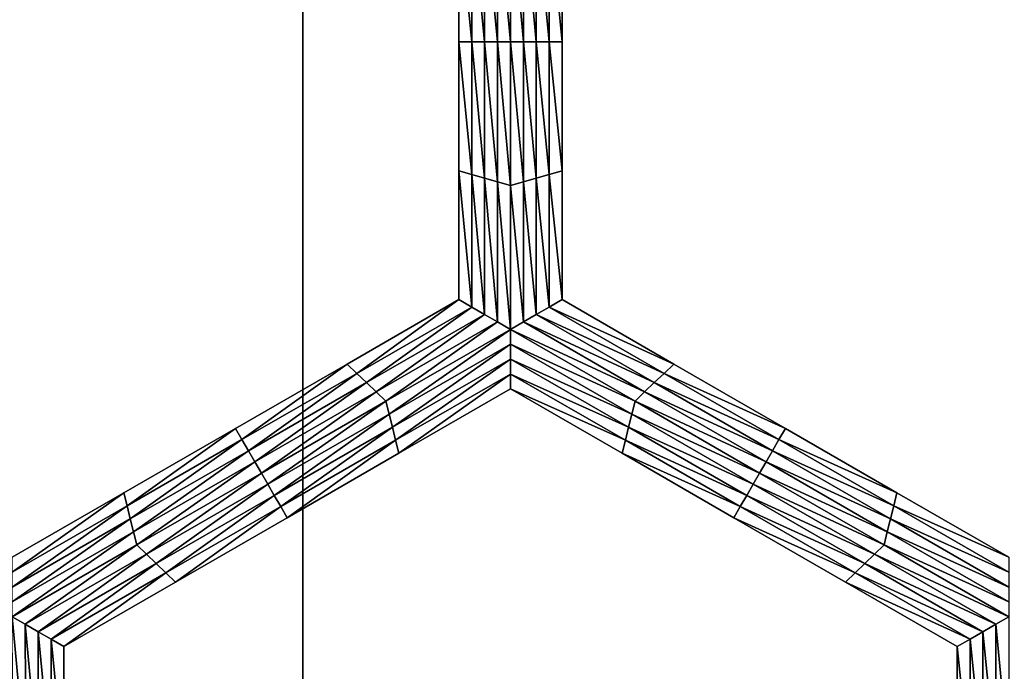
# Model space of a CAD drawing. Extents: x -0.03 to 0.034, y -0.214 to 0.03.
# Drawn here: x -0.001 to 0.001, y -0.198 to -0.197 of the extents above; entities that cross this region are included whole.
import ezdxf

# ---------------------------------------------------------------- set-up
doc = ezdxf.new("R2010")
doc.units = 0
doc.header["$MEASUREMENT"] = 0
doc.layers.get('0').update_dxf_attribs({"linetype": 'CONTINUOUS'})

msp = doc.modelspace()

# ---------------------------------------------------------------- linework, layer by layer
for points in [[(-0.0043915, -0.1880346, -0.0220787), (0.0000002, -0.212301, -0.0225162), (-0.0043925, -0.212301, -0.0220835)], [(0.0000002, -0.1880346, 0.0225112), (-0.0043915, -0.1880346, 0.0220787), (-0.0043924, -0.212301, 0.0220835)], [(0.0000002, -0.1880346, 0.0225112), (-0.0043924, -0.212301, 0.0220835), (0.0000002, -0.212301, 0.0225162)], [(-0.0043915, -0.1880346, -0.0220787), (0.0000002, -0.1880346, -0.0225112), (0.0000002, -0.212301, -0.0225162)], [(0.0043919, -0.1880346, 0.0220787), (0.0000002, -0.1880346, 0.0225112), (0.0000002, -0.212301, 0.0225162)], [(0.0043919, -0.1880346, 0.0220787), (0.0000002, -0.212301, 0.0225162), (0.0043929, -0.212301, 0.0220835)], [(0.0000002, -0.1880346, -0.0225112), (0.0043919, -0.1880346, -0.0220787), (0.0043929, -0.212301, -0.0220835)], [(0.0000002, -0.1880346, -0.0225112), (0.0043929, -0.212301, -0.0220835), (0.0000002, -0.212301, -0.0225162)], [(0.0003492, -0.1967036, -0.0258652), (0.000326, -0.1964593, -0.0258652), (0.0003492, -0.1964526, -0.0258652)], [(0.0003723, -0.1967036, -0.0258652), (0.0003492, -0.1964526, -0.0258652), (0.0003723, -0.1964459, -0.0258652)], [(0.0003723, -0.1967036, -0.0258652), (0.0003492, -0.1967036, -0.0258652), (0.0003492, -0.1964526, -0.0258652)], [(0.0003723, -0.1964459, -0.0258652), (0.0003954, -0.1964526, -0.0258652), (0.0003954, -0.1967036, -0.0258652)], [(0.0003723, -0.1964459, -0.0258652), (0.0003954, -0.1967036, -0.0258652), (0.0003723, -0.1967036, -0.0258652)], [(0.0003954, -0.1964526, -0.0258652), (0.0004185, -0.1964593, -0.0258652), (0.0004185, -0.1967036, -0.0258652)], [(0.0003954, -0.1964526, -0.0258652), (0.0004185, -0.1967036, -0.0258652), (0.0003954, -0.1967036, -0.0258652)], [(0.0003029, -0.1967036, -0.0258652), (0.0002798, -0.1964726, -0.0258652), (0.0003029, -0.1964659, -0.0258652)], [(0.0002798, -0.1967036, -0.0253695), (0.0002798, -0.1964726, -0.0253695), (0.0002798, -0.1964726, -0.0255348)], [(0.0002798, -0.1967036, -0.0253695), (0.0002798, -0.1964726, -0.0255348), (0.0002798, -0.1967036, -0.0255348)], [(0.0002798, -0.1967036, -0.0255348), (0.0002798, -0.1964726, -0.0255348), (0.0002798, -0.1964726, -0.0257)], [(0.0002798, -0.1967036, -0.0255348), (0.0002798, -0.1964726, -0.0257), (0.0002798, -0.1967036, -0.0257)], [(0.0002798, -0.1967036, -0.0252043), (0.0002798, -0.1964726, -0.0252043), (0.0002798, -0.1964726, -0.0253695)], [(0.0002798, -0.1967036, -0.0252043), (0.0002798, -0.1964726, -0.0253695), (0.0002798, -0.1967036, -0.0253695)], [(0.0002798, -0.1967036, -0.0257), (0.0002798, -0.1964726, -0.0257), (0.0002798, -0.1964726, -0.0258652)], [(0.0002798, -0.1967036, -0.0257), (0.0002798, -0.1964726, -0.0258652), (0.0002798, -0.1967036, -0.0258652)], [(0.0003029, -0.1967036, -0.0258652), (0.0002798, -0.1967036, -0.0258652), (0.0002798, -0.1964726, -0.0258652)], [(0.000326, -0.1967036, -0.0258652), (0.0003029, -0.1964659, -0.0258652), (0.000326, -0.1964593, -0.0258652)], [(0.000326, -0.1967036, -0.0258652), (0.0003029, -0.1967036, -0.0258652), (0.0003029, -0.1964659, -0.0258652)], [(0.0003492, -0.1967036, -0.0258652), (0.000326, -0.1967036, -0.0258652), (0.000326, -0.1964593, -0.0258652)], [(0.0004185, -0.1964593, -0.0258652), (0.0004416, -0.1964659, -0.0258652), (0.0004416, -0.1967036, -0.0258652)], [(0.0004185, -0.1964593, -0.0258652), (0.0004416, -0.1967036, -0.0258652), (0.0004185, -0.1967036, -0.0258652)], [(0.0004416, -0.1964659, -0.0258652), (0.0004647, -0.1964726, -0.0258652), (0.0004647, -0.1967036, -0.0258652)], [(0.0004416, -0.1964659, -0.0258652), (0.0004647, -0.1967036, -0.0258652), (0.0004416, -0.1967036, -0.0258652)], [(0.0004647, -0.1964726, -0.0253695), (0.0004647, -0.1967036, -0.0253695), (0.0004647, -0.1967036, -0.0255348)], [(0.0004647, -0.1964726, -0.0253695), (0.0004647, -0.1967036, -0.0255348), (0.0004647, -0.1964726, -0.0255348)], [(0.0004647, -0.1964726, -0.0255348), (0.0004647, -0.1967036, -0.0255348), (0.0004647, -0.1967036, -0.0257)], [(0.0004647, -0.1964726, -0.0255348), (0.0004647, -0.1967036, -0.0257), (0.0004647, -0.1964726, -0.0257)], [(0.0004647, -0.1964726, -0.0252043), (0.0004647, -0.1967036, -0.0252043), (0.0004647, -0.1967036, -0.0253695)], [(0.0004647, -0.1964726, -0.0252043), (0.0004647, -0.1967036, -0.0253695), (0.0004647, -0.1964726, -0.0253695)], [(0.0004647, -0.1964726, -0.0257), (0.0004647, -0.1967036, -0.0257), (0.0004647, -0.1967036, -0.0258652)], [(0.0004647, -0.1964726, -0.0257), (0.0004647, -0.1967036, -0.0258652), (0.0004647, -0.1964726, -0.0258652)], [(0.0002798, -0.1969346, -0.0253695), (0.0002798, -0.1967036, -0.0253695), (0.0002798, -0.1967036, -0.0255348)], [(0.0002798, -0.1969346, -0.0253695), (0.0002798, -0.1967036, -0.0255348), (0.0002798, -0.1969346, -0.0255348)], [(0.0002798, -0.1969346, -0.0255348), (0.0002798, -0.1967036, -0.0255348), (0.0002798, -0.1967036, -0.0257)], [(0.0002798, -0.1969346, -0.0255348), (0.0002798, -0.1967036, -0.0257), (0.0002798, -0.1969346, -0.0257)], [(0.0002798, -0.1969346, -0.0252043), (0.0002798, -0.1967036, -0.0252043), (0.0002798, -0.1967036, -0.0253695)], [(0.0002798, -0.1969346, -0.0252043), (0.0002798, -0.1967036, -0.0253695), (0.0002798, -0.1969346, -0.0253695)], [(0.0002798, -0.1969346, -0.0257), (0.0002798, -0.1967036, -0.0257), (0.0002798, -0.1967036, -0.0258652)], [(0.0002798, -0.1969346, -0.0257), (0.0002798, -0.1967036, -0.0258652), (0.0002798, -0.1969346, -0.0258652)], [(0.0003029, -0.1969412, -0.0258652), (0.0002798, -0.1969346, -0.0258652), (0.0002798, -0.1967036, -0.0258652)], [(0.0003029, -0.1969412, -0.0258652), (0.0002798, -0.1967036, -0.0258652), (0.0003029, -0.1967036, -0.0258652)], [(0.000326, -0.1969479, -0.0258652), (0.0003029, -0.1969412, -0.0258652), (0.0003029, -0.1967036, -0.0258652)], [(0.000326, -0.1969479, -0.0258652), (0.0003029, -0.1967036, -0.0258652), (0.000326, -0.1967036, -0.0258652)], [(0.0003492, -0.1969545, -0.0258652), (0.000326, -0.1969479, -0.0258652), (0.000326, -0.1967036, -0.0258652)], [(0.0003492, -0.1969545, -0.0258652), (0.000326, -0.1967036, -0.0258652), (0.0003492, -0.1967036, -0.0258652)], [(0.0003723, -0.1969612, -0.0258652), (0.0003492, -0.1969545, -0.0258652), (0.0003492, -0.1967036, -0.0258652)], [(0.0003723, -0.1969612, -0.0258652), (0.0003492, -0.1967036, -0.0258652), (0.0003723, -0.1967036, -0.0258652)], [(0.0003723, -0.1967036, -0.0258652), (0.0003954, -0.1967036, -0.0258652), (0.0003954, -0.1969545, -0.0258652)], [(0.0003723, -0.1967036, -0.0258652), (0.0003954, -0.1969545, -0.0258652), (0.0003723, -0.1969612, -0.0258652)], [(0.0003954, -0.1967036, -0.0258652), (0.0004185, -0.1967036, -0.0258652), (0.0004185, -0.1969479, -0.0258652)], [(0.0003954, -0.1967036, -0.0258652), (0.0004185, -0.1969479, -0.0258652), (0.0003954, -0.1969545, -0.0258652)], [(0.0004185, -0.1967036, -0.0258652), (0.0004416, -0.1967036, -0.0258652), (0.0004416, -0.1969412, -0.0258652)], [(0.0004185, -0.1967036, -0.0258652), (0.0004416, -0.1969412, -0.0258652), (0.0004185, -0.1969479, -0.0258652)], [(0.0004416, -0.1967036, -0.0258652), (0.0004647, -0.1967036, -0.0258652), (0.0004647, -0.1969346, -0.0258652)], [(0.0004416, -0.1967036, -0.0258652), (0.0004647, -0.1969346, -0.0258652), (0.0004416, -0.1969412, -0.0258652)], [(0.0004647, -0.1967036, -0.0253695), (0.0004647, -0.1969346, -0.0253695), (0.0004647, -0.1969346, -0.0255348)], [(0.0004647, -0.1967036, -0.0253695), (0.0004647, -0.1969346, -0.0255348), (0.0004647, -0.1967036, -0.0255348)], [(0.0004647, -0.1967036, -0.0255348), (0.0004647, -0.1969346, -0.0255348), (0.0004647, -0.1969346, -0.0257)], [(0.0004647, -0.1967036, -0.0255348), (0.0004647, -0.1969346, -0.0257), (0.0004647, -0.1967036, -0.0257)], [(0.0004647, -0.1967036, -0.0252043), (0.0004647, -0.1969346, -0.0252043), (0.0004647, -0.1969346, -0.0253695)], [(0.0004647, -0.1967036, -0.0252043), (0.0004647, -0.1969346, -0.0253695), (0.0004647, -0.1967036, -0.0253695)], [(0.0004647, -0.1967036, -0.0257), (0.0004647, -0.1969346, -0.0257), (0.0004647, -0.1969346, -0.0258652)], [(0.0004647, -0.1967036, -0.0257), (0.0004647, -0.1969346, -0.0258652), (0.0004647, -0.1967036, -0.0258652)], [(0.0002798, -0.1971655, -0.0252043), (0.0002798, -0.1969346, -0.0252043), (0.0002798, -0.1969346, -0.0253695)], [(0.0002798, -0.1971655, -0.0252043), (0.0002798, -0.1969346, -0.0253695), (0.0002798, -0.1971655, -0.0253695)], [(0.0002798, -0.1971655, -0.0257), (0.0002798, -0.1969346, -0.0257), (0.0002798, -0.1969346, -0.0258652)], [(0.0002798, -0.1971655, -0.0257), (0.0002798, -0.1969346, -0.0258652), (0.0002798, -0.1971655, -0.0258652)], [(0.0002798, -0.1971655, -0.0255348), (0.0002798, -0.1969346, -0.0255348), (0.0002798, -0.1969346, -0.0257)], [(0.0002798, -0.1971655, -0.0255348), (0.0002798, -0.1969346, -0.0257), (0.0002798, -0.1971655, -0.0257)], [(0.0002798, -0.1971655, -0.0253695), (0.0002798, -0.1969346, -0.0253695), (0.0002798, -0.1969346, -0.0255348)], [(0.0002798, -0.1971655, -0.0253695), (0.0002798, -0.1969346, -0.0255348), (0.0002798, -0.1971655, -0.0255348)], [(0.0003029, -0.1971789, -0.0258652), (0.0002798, -0.1971655, -0.0258652), (0.0002798, -0.1969346, -0.0258652)], [(0.0003029, -0.1971789, -0.0258652), (0.0002798, -0.1969346, -0.0258652), (0.0003029, -0.1969412, -0.0258652)], [(0.0004416, -0.1969412, -0.0258652), (0.0004647, -0.1969346, -0.0258652), (0.0004647, -0.1971655, -0.0258652)], [(0.0004647, -0.1969346, -0.0252043), (0.0004647, -0.1971655, -0.0252043), (0.0004647, -0.1971655, -0.0253695)], [(0.0004647, -0.1969346, -0.0252043), (0.0004647, -0.1971655, -0.0253695), (0.0004647, -0.1969346, -0.0253695)], [(0.0004647, -0.1969346, -0.0253695), (0.0004647, -0.1971655, -0.0253695), (0.0004647, -0.1971655, -0.0255348)], [(0.0004647, -0.1969346, -0.0253695), (0.0004647, -0.1971655, -0.0255348), (0.0004647, -0.1969346, -0.0255348)], [(0.0004647, -0.1969346, -0.0255348), (0.0004647, -0.1971655, -0.0255348), (0.0004647, -0.1971655, -0.0257)], [(0.0004647, -0.1969346, -0.0255348), (0.0004647, -0.1971655, -0.0257), (0.0004647, -0.1969346, -0.0257)], [(0.0004647, -0.1969346, -0.0257), (0.0004647, -0.1971655, -0.0257), (0.0004647, -0.1971655, -0.0258652)], [(0.0004647, -0.1969346, -0.0257), (0.0004647, -0.1971655, -0.0258652), (0.0004647, -0.1969346, -0.0258652)], [(0.000326, -0.1971922, -0.0258652), (0.0003029, -0.1971789, -0.0258652), (0.0003029, -0.1969412, -0.0258652)], [(0.000326, -0.1971922, -0.0258652), (0.0003029, -0.1969412, -0.0258652), (0.000326, -0.1969479, -0.0258652)], [(0.0003492, -0.1972055, -0.0258652), (0.000326, -0.1971922, -0.0258652), (0.000326, -0.1969479, -0.0258652)], [(0.0003492, -0.1972055, -0.0258652), (0.000326, -0.1969479, -0.0258652), (0.0003492, -0.1969545, -0.0258652)], [(0.0003954, -0.1969545, -0.0258652), (0.0004185, -0.1969479, -0.0258652), (0.0004185, -0.1971922, -0.0258652)], [(0.0004185, -0.1969479, -0.0258652), (0.0004416, -0.1969412, -0.0258652), (0.0004416, -0.1971789, -0.0258652)], [(0.0004185, -0.1969479, -0.0258652), (0.0004416, -0.1971789, -0.0258652), (0.0004185, -0.1971922, -0.0258652)], [(0.0004416, -0.1969412, -0.0258652), (0.0004647, -0.1971655, -0.0258652), (0.0004416, -0.1971789, -0.0258652)], [(0.0003723, -0.1972189, -0.0258652), (0.0003492, -0.1972055, -0.0258652), (0.0003492, -0.1969545, -0.0258652)], [(0.0003723, -0.1972189, -0.0258652), (0.0003492, -0.1969545, -0.0258652), (0.0003723, -0.1969612, -0.0258652)], [(0.0003723, -0.1969612, -0.0258652), (0.0003954, -0.1969545, -0.0258652), (0.0003954, -0.1972055, -0.0258652)], [(0.0003723, -0.1969612, -0.0258652), (0.0003954, -0.1972055, -0.0258652), (0.0003723, -0.1972189, -0.0258652)], [(0.0003954, -0.1969545, -0.0258652), (0.0004185, -0.1971922, -0.0258652), (0.0003954, -0.1972055, -0.0258652)], [(0.0000798, -0.197281, -0.0252043), (0.0002798, -0.1971655, -0.0252043), (0.0002798, -0.1971655, -0.0253695)], [(0.0000798, -0.197281, -0.0252043), (0.0002798, -0.1971655, -0.0253695), (0.0000798, -0.197281, -0.0253695)], [(0.0000798, -0.197281, -0.0253695), (0.0002798, -0.1971655, -0.0253695), (0.0002798, -0.1971655, -0.0255348)], [(0.0000798, -0.197281, -0.0253695), (0.0002798, -0.1971655, -0.0255348), (0.0000798, -0.197281, -0.0255348)], [(0.0000798, -0.197281, -0.0255348), (0.0002798, -0.1971655, -0.0255348), (0.0002798, -0.1971655, -0.0257)], [(0.0000798, -0.197281, -0.0255348), (0.0002798, -0.1971655, -0.0257), (0.0000798, -0.197281, -0.0257)], [(0.0000798, -0.197281, -0.0257), (0.0002798, -0.1971655, -0.0257), (0.0002798, -0.1971655, -0.0258652)], [(0.0000798, -0.197281, -0.0257), (0.0002798, -0.1971655, -0.0258652), (0.0000798, -0.197281, -0.0258652)], [(0.0000971, -0.1972977, -0.0258652), (0.0000798, -0.197281, -0.0258652), (0.0002798, -0.1971655, -0.0258652)], [(0.0000971, -0.1972977, -0.0258652), (0.0002798, -0.1971655, -0.0258652), (0.0003029, -0.1971789, -0.0258652)], [(0.0001145, -0.1973143, -0.0258652), (0.0000971, -0.1972977, -0.0258652), (0.0003029, -0.1971789, -0.0258652)], [(0.0001145, -0.1973143, -0.0258652), (0.0003029, -0.1971789, -0.0258652), (0.000326, -0.1971922, -0.0258652)], [(0.0004185, -0.1971922, -0.0258652), (0.0004416, -0.1971789, -0.0258652), (0.0006474, -0.1972977, -0.0258652)], [(0.0004416, -0.1971789, -0.0258652), (0.0004647, -0.1971655, -0.0258652), (0.0006647, -0.197281, -0.0258652)], [(0.0004416, -0.1971789, -0.0258652), (0.0006647, -0.197281, -0.0258652), (0.0006474, -0.1972977, -0.0258652)], [(0.0004647, -0.1971655, -0.0252043), (0.0006647, -0.197281, -0.0252043), (0.0006647, -0.197281, -0.0253695)], [(0.0004647, -0.1971655, -0.0252043), (0.0006647, -0.197281, -0.0253695), (0.0004647, -0.1971655, -0.0253695)], [(0.0004647, -0.1971655, -0.0257), (0.0006647, -0.197281, -0.0257), (0.0006647, -0.197281, -0.0258652)], [(0.0004647, -0.1971655, -0.0257), (0.0006647, -0.197281, -0.0258652), (0.0004647, -0.1971655, -0.0258652)], [(0.0004647, -0.1971655, -0.0255348), (0.0006647, -0.197281, -0.0255348), (0.0006647, -0.197281, -0.0257)], [(0.0004647, -0.1971655, -0.0255348), (0.0006647, -0.197281, -0.0257), (0.0004647, -0.1971655, -0.0257)], [(0.0004647, -0.1971655, -0.0253695), (0.0006647, -0.197281, -0.0253695), (0.0006647, -0.197281, -0.0255348)], [(0.0004647, -0.1971655, -0.0253695), (0.0006647, -0.197281, -0.0255348), (0.0004647, -0.1971655, -0.0255348)], [(0.0001318, -0.197331, -0.0258652), (0.0001145, -0.1973143, -0.0258652), (0.000326, -0.1971922, -0.0258652)], [(0.0001318, -0.197331, -0.0258652), (0.000326, -0.1971922, -0.0258652), (0.0003492, -0.1972055, -0.0258652)], [(0.0003954, -0.1972055, -0.0258652), (0.0004185, -0.1971922, -0.0258652), (0.00063, -0.1973143, -0.0258652)], [(0.0004185, -0.1971922, -0.0258652), (0.0006474, -0.1972977, -0.0258652), (0.00063, -0.1973143, -0.0258652)], [(0.0001491, -0.1973477, -0.0258652), (0.0001318, -0.197331, -0.0258652), (0.0003492, -0.1972055, -0.0258652)], [(0.0001491, -0.1973477, -0.0258652), (0.0003492, -0.1972055, -0.0258652), (0.0003723, -0.1972189, -0.0258652)], [(0.0003723, -0.1972189, -0.0258652), (0.0003954, -0.1972055, -0.0258652), (0.0006127, -0.197331, -0.0258652)], [(0.0003954, -0.1972055, -0.0258652), (0.00063, -0.1973143, -0.0258652), (0.0006127, -0.197331, -0.0258652)], [(0.0003723, -0.1972189, -0.0258652), (0.000155, -0.197371, -0.0258652), (0.0001491, -0.1973477, -0.0258652)], [(0.0003723, -0.1972189, -0.0258652), (0.0003723, -0.1972455, -0.0258652), (0.000155, -0.197371, -0.0258652)], [(0.0005954, -0.1973477, -0.0258652), (0.0003723, -0.1972455, -0.0258652), (0.0003723, -0.1972189, -0.0258652)], [(0.0003723, -0.1972189, -0.0258652), (0.0006127, -0.197331, -0.0258652), (0.0005954, -0.1973477, -0.0258652)], [(0.0003723, -0.1972455, -0.0258652), (0.0001608, -0.1973944, -0.0258652), (0.000155, -0.197371, -0.0258652)], [(0.0003723, -0.1972455, -0.0258652), (0.0003723, -0.1972722, -0.0258652), (0.0001608, -0.1973944, -0.0258652)], [(0.0005897, -0.197371, -0.0258652), (0.0003723, -0.1972722, -0.0258652), (0.0003723, -0.1972455, -0.0258652)], [(0.0005954, -0.1973477, -0.0258652), (0.0005897, -0.197371, -0.0258652), (0.0003723, -0.1972455, -0.0258652)], [(-0.0001202, -0.1973965, -0.0253695), (0.0000798, -0.197281, -0.0253695), (0.0000798, -0.197281, -0.0255348)], [(-0.0001202, -0.1973965, -0.0253695), (0.0000798, -0.197281, -0.0255348), (-0.0001202, -0.1973965, -0.0255348)], [(-0.0001202, -0.1973965, -0.0255348), (0.0000798, -0.197281, -0.0255348), (0.0000798, -0.197281, -0.0257)], [(-0.0001202, -0.1973965, -0.0255348), (0.0000798, -0.197281, -0.0257), (-0.0001202, -0.1973965, -0.0257)], [(-0.0001202, -0.1973965, -0.0252043), (0.0000798, -0.197281, -0.0252043), (0.0000798, -0.197281, -0.0253695)], [(-0.0001202, -0.1973965, -0.0252043), (0.0000798, -0.197281, -0.0253695), (-0.0001202, -0.1973965, -0.0253695)], [(-0.0001202, -0.1973965, -0.0257), (0.0000798, -0.197281, -0.0257), (0.0000798, -0.197281, -0.0258652)], [(-0.0001202, -0.1973965, -0.0257), (0.0000798, -0.197281, -0.0258652), (-0.0001202, -0.1973965, -0.0258652)], [(-0.0001087, -0.1974165, -0.0258652), (-0.0001202, -0.1973965, -0.0258652), (0.0000798, -0.197281, -0.0258652)], [(-0.0001087, -0.1974165, -0.0258652), (0.0000798, -0.197281, -0.0258652), (0.0000971, -0.1972977, -0.0258652)], [(0.0003723, -0.1972722, -0.0258652), (0.0001666, -0.1974177, -0.0258652), (0.0001608, -0.1973944, -0.0258652)], [(0.0003723, -0.1972722, -0.0258652), (0.0003724, -0.1972989, -0.0258652), (0.0001666, -0.1974177, -0.0258652)], [(0.0005839, -0.1973944, -0.0258652), (0.0003724, -0.1972989, -0.0258652), (0.0003723, -0.1972722, -0.0258652)], [(0.0005897, -0.197371, -0.0258652), (0.0005839, -0.1973944, -0.0258652), (0.0003723, -0.1972722, -0.0258652)], [(0.0006474, -0.1972977, -0.0258652), (0.0006647, -0.197281, -0.0258652), (0.0008647, -0.1973965, -0.0258652)], [(0.0006647, -0.197281, -0.0253695), (0.0008647, -0.1973965, -0.0253695), (0.0008647, -0.1973965, -0.0255348)], [(0.0006647, -0.197281, -0.0253695), (0.0008647, -0.1973965, -0.0255348), (0.0006647, -0.197281, -0.0255348)], [(0.0006647, -0.197281, -0.0255348), (0.0008647, -0.1973965, -0.0255348), (0.0008647, -0.1973965, -0.0257)], [(0.0006647, -0.197281, -0.0255348), (0.0008647, -0.1973965, -0.0257), (0.0006647, -0.197281, -0.0257)], [(0.0006647, -0.197281, -0.0252043), (0.0008647, -0.1973965, -0.0252043), (0.0008647, -0.1973965, -0.0253695)], [(0.0006647, -0.197281, -0.0252043), (0.0008647, -0.1973965, -0.0253695), (0.0006647, -0.197281, -0.0253695)], [(0.0006647, -0.197281, -0.0257), (0.0008647, -0.1973965, -0.0257), (0.0008647, -0.1973965, -0.0258652)], [(0.0006647, -0.197281, -0.0257), (0.0008647, -0.1973965, -0.0258652), (0.0006647, -0.197281, -0.0258652)], [(-0.0000971, -0.1974365, -0.0258652), (-0.0001087, -0.1974165, -0.0258652), (0.0000971, -0.1972977, -0.0258652)], [(-0.0000971, -0.1974365, -0.0258652), (0.0000971, -0.1972977, -0.0258652), (0.0001145, -0.1973143, -0.0258652)], [(0.0003724, -0.1972989, -0.0258652), (0.0001724, -0.197441, -0.0258652), (0.0001666, -0.1974177, -0.0258652)], [(0.0003724, -0.1972989, -0.0258652), (0.0003724, -0.1973255, -0.0258652), (0.0001724, -0.197441, -0.0258652)], [(0.0005782, -0.1974177, -0.0258652), (0.0003724, -0.1973255, -0.0258652), (0.0003724, -0.1972989, -0.0258652)], [(0.0005839, -0.1973944, -0.0258652), (0.0005782, -0.1974177, -0.0258652), (0.0003724, -0.1972989, -0.0258652)], [(0.00063, -0.1973143, -0.0258652), (0.0006474, -0.1972977, -0.0258652), (0.0008532, -0.1974165, -0.0258652)], [(0.0006474, -0.1972977, -0.0258652), (0.0008647, -0.1973965, -0.0258652), (0.0008532, -0.1974165, -0.0258652)], [(-0.0000855, -0.1974565, -0.0258652), (-0.0000971, -0.1974365, -0.0258652), (0.0001145, -0.1973143, -0.0258652)], [(-0.0000855, -0.1974565, -0.0258652), (0.0001145, -0.1973143, -0.0258652), (0.0001318, -0.197331, -0.0258652)], [(0.0006127, -0.197331, -0.0258652), (0.00063, -0.1973143, -0.0258652), (0.0008416, -0.1974365, -0.0258652)], [(0.00063, -0.1973143, -0.0258652), (0.0008532, -0.1974165, -0.0258652), (0.0008416, -0.1974365, -0.0258652)], [(-0.000074, -0.1974765, -0.0258652), (-0.0000855, -0.1974565, -0.0258652), (0.0001318, -0.197331, -0.0258652)], [(-0.000074, -0.1974765, -0.0258652), (0.0001318, -0.197331, -0.0258652), (0.0001491, -0.1973477, -0.0258652)], [(0.0003724, -0.1973255, -0.0252043), (0.0001724, -0.197441, -0.0252043), (0.0001724, -0.197441, -0.0253695)], [(0.0003724, -0.1973255, -0.0252043), (0.0001724, -0.197441, -0.0253695), (0.0003724, -0.1973255, -0.0253695)], [(0.0003724, -0.1973255, -0.0257), (0.0001724, -0.197441, -0.0257), (0.0001724, -0.197441, -0.0258652)], [(0.0003724, -0.1973255, -0.0257), (0.0001724, -0.197441, -0.0258652), (0.0003724, -0.1973255, -0.0258652)], [(0.0003724, -0.1973255, -0.0255348), (0.0001724, -0.197441, -0.0255348), (0.0001724, -0.197441, -0.0257)], [(0.0003724, -0.1973255, -0.0255348), (0.0001724, -0.197441, -0.0257), (0.0003724, -0.1973255, -0.0257)], [(0.0003724, -0.1973255, -0.0253695), (0.0001724, -0.197441, -0.0253695), (0.0001724, -0.197441, -0.0255348)], [(0.0003724, -0.1973255, -0.0253695), (0.0001724, -0.197441, -0.0255348), (0.0003724, -0.1973255, -0.0255348)], [(0.0005724, -0.197441, -0.0252043), (0.0003724, -0.1973255, -0.0252043), (0.0003724, -0.1973255, -0.0253695)], [(0.0005724, -0.197441, -0.0252043), (0.0003724, -0.1973255, -0.0253695), (0.0005724, -0.197441, -0.0253695)], [(0.0005724, -0.197441, -0.0253695), (0.0003724, -0.1973255, -0.0253695), (0.0003724, -0.1973255, -0.0255348)], [(0.0005724, -0.197441, -0.0253695), (0.0003724, -0.1973255, -0.0255348), (0.0005724, -0.197441, -0.0255348)], [(0.0005724, -0.197441, -0.0255348), (0.0003724, -0.1973255, -0.0255348), (0.0003724, -0.1973255, -0.0257)], [(0.0005724, -0.197441, -0.0255348), (0.0003724, -0.1973255, -0.0257), (0.0005724, -0.197441, -0.0257)], [(0.0005724, -0.197441, -0.0257), (0.0003724, -0.1973255, -0.0257), (0.0003724, -0.1973255, -0.0258652)], [(0.0005724, -0.197441, -0.0257), (0.0003724, -0.1973255, -0.0258652), (0.0005724, -0.197441, -0.0258652)], [(0.0005782, -0.1974177, -0.0258652), (0.0005724, -0.197441, -0.0258652), (0.0003724, -0.1973255, -0.0258652)], [(0.0005954, -0.1973477, -0.0258652), (0.0006127, -0.197331, -0.0258652), (0.0008301, -0.1974565, -0.0258652)], [(0.0006127, -0.197331, -0.0258652), (0.0008416, -0.1974365, -0.0258652), (0.0008301, -0.1974565, -0.0258652)], [(0.0001491, -0.1973477, -0.0258652), (-0.0000624, -0.1974965, -0.0258652), (-0.000074, -0.1974765, -0.0258652)], [(0.0001491, -0.1973477, -0.0258652), (0.000155, -0.197371, -0.0258652), (-0.0000624, -0.1974965, -0.0258652)], [(0.0008185, -0.1974765, -0.0258652), (0.0005897, -0.197371, -0.0258652), (0.0005954, -0.1973477, -0.0258652)], [(0.0005954, -0.1973477, -0.0258652), (0.0008301, -0.1974565, -0.0258652), (0.0008185, -0.1974765, -0.0258652)], [(0.000155, -0.197371, -0.0258652), (-0.0000508, -0.1975165, -0.0258652), (-0.0000624, -0.1974965, -0.0258652)], [(0.000155, -0.197371, -0.0258652), (0.0001608, -0.1973944, -0.0258652), (-0.0000508, -0.1975165, -0.0258652)], [(0.000807, -0.1974965, -0.0258652), (0.0005839, -0.1973944, -0.0258652), (0.0005897, -0.197371, -0.0258652)], [(0.0008185, -0.1974765, -0.0258652), (0.000807, -0.1974965, -0.0258652), (0.0005897, -0.197371, -0.0258652)], [(-0.0003203, -0.197512, -0.0253695), (-0.0001202, -0.1973965, -0.0253695), (-0.0001202, -0.1973965, -0.0255348)], [(-0.0003203, -0.197512, -0.0253695), (-0.0001202, -0.1973965, -0.0255348), (-0.0003203, -0.197512, -0.0255348)], [(-0.0003203, -0.197512, -0.0255348), (-0.0001202, -0.1973965, -0.0255348), (-0.0001202, -0.1973965, -0.0257)], [(-0.0003203, -0.197512, -0.0255348), (-0.0001202, -0.1973965, -0.0257), (-0.0003203, -0.197512, -0.0257)], [(-0.0003203, -0.197512, -0.0252043), (-0.0001202, -0.1973965, -0.0252043), (-0.0001202, -0.1973965, -0.0253695)], [(-0.0003203, -0.197512, -0.0252043), (-0.0001202, -0.1973965, -0.0253695), (-0.0003203, -0.197512, -0.0253695)], [(-0.0003203, -0.197512, -0.0257), (-0.0001202, -0.1973965, -0.0257), (-0.0001202, -0.1973965, -0.0258652)], [(-0.0003203, -0.197512, -0.0257), (-0.0001202, -0.1973965, -0.0258652), (-0.0003203, -0.197512, -0.0258652)], [(-0.0003145, -0.1975353, -0.0258652), (-0.0003203, -0.197512, -0.0258652), (-0.0001202, -0.1973965, -0.0258652)], [(-0.0003145, -0.1975353, -0.0258652), (-0.0001202, -0.1973965, -0.0258652), (-0.0001087, -0.1974165, -0.0258652)], [(0.0001608, -0.1973944, -0.0258652), (-0.0000392, -0.1975365, -0.0258652), (-0.0000508, -0.1975165, -0.0258652)], [(0.0001608, -0.1973944, -0.0258652), (0.0001666, -0.1974177, -0.0258652), (-0.0000392, -0.1975365, -0.0258652)], [(0.0007955, -0.1975165, -0.0258652), (0.0005782, -0.1974177, -0.0258652), (0.0005839, -0.1973944, -0.0258652)], [(0.000807, -0.1974965, -0.0258652), (0.0007955, -0.1975165, -0.0258652), (0.0005839, -0.1973944, -0.0258652)], [(0.0008532, -0.1974165, -0.0258652), (0.0008647, -0.1973965, -0.0258652), (0.0010647, -0.197512, -0.0258652)], [(0.0008647, -0.1973965, -0.0253695), (0.0010647, -0.197512, -0.0253695), (0.0010647, -0.197512, -0.0255348)], [(0.0008647, -0.1973965, -0.0253695), (0.0010647, -0.197512, -0.0255348), (0.0008647, -0.1973965, -0.0255348)], [(0.0008647, -0.1973965, -0.0255348), (0.0010647, -0.197512, -0.0255348), (0.0010647, -0.197512, -0.0257)], [(0.0008647, -0.1973965, -0.0255348), (0.0010647, -0.197512, -0.0257), (0.0008647, -0.1973965, -0.0257)], [(0.0008647, -0.1973965, -0.0252043), (0.0010647, -0.197512, -0.0252043), (0.0010647, -0.197512, -0.0253695)], [(0.0008647, -0.1973965, -0.0252043), (0.0010647, -0.197512, -0.0253695), (0.0008647, -0.1973965, -0.0253695)], [(0.0008647, -0.1973965, -0.0257), (0.0010647, -0.197512, -0.0257), (0.0010647, -0.197512, -0.0258652)], [(0.0008647, -0.1973965, -0.0257), (0.0010647, -0.197512, -0.0258652), (0.0008647, -0.1973965, -0.0258652)], [(-0.0003087, -0.1975586, -0.0258652), (-0.0003145, -0.1975353, -0.0258652), (-0.0001087, -0.1974165, -0.0258652)], [(-0.0003087, -0.1975586, -0.0258652), (-0.0001087, -0.1974165, -0.0258652), (-0.0000971, -0.1974365, -0.0258652)], [(0.0001666, -0.1974177, -0.0258652), (-0.0000276, -0.1975565, -0.0258652), (-0.0000392, -0.1975365, -0.0258652)], [(0.0001666, -0.1974177, -0.0258652), (0.0001724, -0.197441, -0.0258652), (-0.0000276, -0.1975565, -0.0258652)], [(0.000784, -0.1975365, -0.0258652), (0.0005724, -0.197441, -0.0258652), (0.0005782, -0.1974177, -0.0258652)], [(0.0007955, -0.1975165, -0.0258652), (0.000784, -0.1975365, -0.0258652), (0.0005782, -0.1974177, -0.0258652)], [(0.0008416, -0.1974365, -0.0258652), (0.0008532, -0.1974165, -0.0258652), (0.001059, -0.1975353, -0.0258652)], [(0.0008532, -0.1974165, -0.0258652), (0.0010647, -0.197512, -0.0258652), (0.001059, -0.1975353, -0.0258652)], [(-0.0003029, -0.197582, -0.0258652), (-0.0003087, -0.1975586, -0.0258652), (-0.0000971, -0.1974365, -0.0258652)], [(-0.0003029, -0.197582, -0.0258652), (-0.0000971, -0.1974365, -0.0258652), (-0.0000855, -0.1974565, -0.0258652)], [(0.0001724, -0.197441, -0.0253695), (-0.0000276, -0.1975565, -0.0253695), (-0.0000276, -0.1975565, -0.0255348)], [(0.0001724, -0.197441, -0.0253695), (-0.0000276, -0.1975565, -0.0255348), (0.0001724, -0.197441, -0.0255348)], [(0.0001724, -0.197441, -0.0255348), (-0.0000276, -0.1975565, -0.0255348), (-0.0000276, -0.1975565, -0.0257)], [(0.0001724, -0.197441, -0.0255348), (-0.0000276, -0.1975565, -0.0257), (0.0001724, -0.197441, -0.0257)], [(0.0001724, -0.197441, -0.0252043), (-0.0000276, -0.1975565, -0.0252043), (-0.0000276, -0.1975565, -0.0253695)], [(0.0001724, -0.197441, -0.0252043), (-0.0000276, -0.1975565, -0.0253695), (0.0001724, -0.197441, -0.0253695)], [(0.0001724, -0.197441, -0.0257), (-0.0000276, -0.1975565, -0.0257), (-0.0000276, -0.1975565, -0.0258652)], [(0.0001724, -0.197441, -0.0257), (-0.0000276, -0.1975565, -0.0258652), (0.0001724, -0.197441, -0.0258652)], [(0.0007725, -0.1975565, -0.0253695), (0.0005724, -0.197441, -0.0253695), (0.0005724, -0.197441, -0.0255348)], [(0.0007725, -0.1975565, -0.0253695), (0.0005724, -0.197441, -0.0255348), (0.0007725, -0.1975565, -0.0255348)], [(0.0007725, -0.1975565, -0.0255348), (0.0005724, -0.197441, -0.0255348), (0.0005724, -0.197441, -0.0257)], [(0.0007725, -0.1975565, -0.0255348), (0.0005724, -0.197441, -0.0257), (0.0007725, -0.1975565, -0.0257)], [(0.0007725, -0.1975565, -0.0252043), (0.0005724, -0.197441, -0.0252043), (0.0005724, -0.197441, -0.0253695)], [(0.0007725, -0.1975565, -0.0252043), (0.0005724, -0.197441, -0.0253695), (0.0007725, -0.1975565, -0.0253695)], [(0.0007725, -0.1975565, -0.0257), (0.0005724, -0.197441, -0.0257), (0.0005724, -0.197441, -0.0258652)], [(0.0007725, -0.1975565, -0.0257), (0.0005724, -0.197441, -0.0258652), (0.0007725, -0.1975565, -0.0258652)], [(0.000784, -0.1975365, -0.0258652), (0.0007725, -0.1975565, -0.0258652), (0.0005724, -0.197441, -0.0258652)], [(0.0008301, -0.1974565, -0.0258652), (0.0008416, -0.1974365, -0.0258652), (0.0010532, -0.1975586, -0.0258652)], [(0.0008416, -0.1974365, -0.0258652), (0.001059, -0.1975353, -0.0258652), (0.0010532, -0.1975586, -0.0258652)], [(-0.0002971, -0.1976053, -0.0258652), (-0.0003029, -0.197582, -0.0258652), (-0.0000855, -0.1974565, -0.0258652)], [(-0.0002971, -0.1976053, -0.0258652), (-0.0000855, -0.1974565, -0.0258652), (-0.000074, -0.1974765, -0.0258652)], [(0.0008185, -0.1974765, -0.0258652), (0.0008301, -0.1974565, -0.0258652), (0.0010474, -0.197582, -0.0258652)], [(0.0008301, -0.1974565, -0.0258652), (0.0010532, -0.1975586, -0.0258652), (0.0010474, -0.197582, -0.0258652)], [(-0.000074, -0.1974765, -0.0258652), (-0.0002798, -0.197622, -0.0258652), (-0.0002971, -0.1976053, -0.0258652)], [(-0.000074, -0.1974765, -0.0258652), (-0.0000624, -0.1974965, -0.0258652), (-0.0002798, -0.197622, -0.0258652)], [(0.0010417, -0.1976053, -0.0258652), (0.000807, -0.1974965, -0.0258652), (0.0008185, -0.1974765, -0.0258652)], [(0.0008185, -0.1974765, -0.0258652), (0.0010474, -0.197582, -0.0258652), (0.0010417, -0.1976053, -0.0258652)], [(-0.0000624, -0.1974965, -0.0258652), (-0.0002624, -0.1976387, -0.0258652), (-0.0002798, -0.197622, -0.0258652)], [(-0.0000624, -0.1974965, -0.0258652), (-0.0000508, -0.1975165, -0.0258652), (-0.0002624, -0.1976387, -0.0258652)], [(0.0010244, -0.197622, -0.0258652), (0.0007955, -0.1975165, -0.0258652), (0.000807, -0.1974965, -0.0258652)], [(0.0010417, -0.1976053, -0.0258652), (0.0010244, -0.197622, -0.0258652), (0.000807, -0.1974965, -0.0258652)], [(-0.0005203, -0.1976275, -0.0252043), (-0.0003203, -0.197512, -0.0252043), (-0.0003203, -0.197512, -0.0253695)], [(-0.0005203, -0.1976275, -0.0252043), (-0.0003203, -0.197512, -0.0253695), (-0.0005203, -0.1976275, -0.0253695)], [(-0.0005203, -0.1976275, -0.0257), (-0.0003203, -0.197512, -0.0257), (-0.0003203, -0.197512, -0.0258652)], [(-0.0005203, -0.1976275, -0.0257), (-0.0003203, -0.197512, -0.0258652), (-0.0005203, -0.1976275, -0.0258652)], [(-0.0005203, -0.1976275, -0.0255348), (-0.0003203, -0.197512, -0.0255348), (-0.0003203, -0.197512, -0.0257)], [(-0.0005203, -0.1976275, -0.0255348), (-0.0003203, -0.197512, -0.0257), (-0.0005203, -0.1976275, -0.0257)], [(-0.0005203, -0.1976275, -0.0253695), (-0.0003203, -0.197512, -0.0253695), (-0.0003203, -0.197512, -0.0255348)], [(-0.0005203, -0.1976275, -0.0253695), (-0.0003203, -0.197512, -0.0255348), (-0.0005203, -0.1976275, -0.0255348)], [(-0.0005203, -0.1976541, -0.0258652), (-0.0005203, -0.1976275, -0.0258652), (-0.0003203, -0.197512, -0.0258652)], [(-0.0005203, -0.1976541, -0.0258652), (-0.0003203, -0.197512, -0.0258652), (-0.0003145, -0.1975353, -0.0258652)], [(-0.0000508, -0.1975165, -0.0258652), (-0.000245, -0.1976553, -0.0258652), (-0.0002624, -0.1976387, -0.0258652)], [(-0.0000508, -0.1975165, -0.0258652), (-0.0000392, -0.1975365, -0.0258652), (-0.000245, -0.1976553, -0.0258652)], [(0.0010071, -0.1976387, -0.0258652), (0.000784, -0.1975365, -0.0258652), (0.0007955, -0.1975165, -0.0258652)], [(0.0010244, -0.197622, -0.0258652), (0.0010071, -0.1976387, -0.0258652), (0.0007955, -0.1975165, -0.0258652)], [(0.001059, -0.1975353, -0.0258652), (0.0010647, -0.197512, -0.0258652), (0.0012648, -0.1976275, -0.0258652)], [(0.0010647, -0.197512, -0.0252043), (0.0012648, -0.1976275, -0.0252043), (0.0012648, -0.1976275, -0.0253695)], [(0.0010647, -0.197512, -0.0252043), (0.0012648, -0.1976275, -0.0253695), (0.0010647, -0.197512, -0.0253695)], [(0.0010647, -0.197512, -0.0253695), (0.0012648, -0.1976275, -0.0253695), (0.0012648, -0.1976275, -0.0255348)], [(0.0010647, -0.197512, -0.0253695), (0.0012648, -0.1976275, -0.0255348), (0.0010647, -0.197512, -0.0255348)], [(0.0010647, -0.197512, -0.0255348), (0.0012648, -0.1976275, -0.0255348), (0.0012648, -0.1976275, -0.0257)], [(0.0010647, -0.197512, -0.0255348), (0.0012648, -0.1976275, -0.0257), (0.0010647, -0.197512, -0.0257)], [(0.0010647, -0.197512, -0.0257), (0.0012648, -0.1976275, -0.0257), (0.0012648, -0.1976275, -0.0258652)], [(0.0010647, -0.197512, -0.0257), (0.0012648, -0.1976275, -0.0258652), (0.0010647, -0.197512, -0.0258652)], [(-0.0005203, -0.1976808, -0.0258652), (-0.0005203, -0.1976541, -0.0258652), (-0.0003145, -0.1975353, -0.0258652)], [(-0.0005203, -0.1976808, -0.0258652), (-0.0003145, -0.1975353, -0.0258652), (-0.0003087, -0.1975586, -0.0258652)], [(-0.0000392, -0.1975365, -0.0258652), (-0.0002277, -0.197672, -0.0258652), (-0.000245, -0.1976553, -0.0258652)], [(-0.0000392, -0.1975365, -0.0258652), (-0.0000276, -0.1975565, -0.0258652), (-0.0002277, -0.197672, -0.0258652)], [(0.0009898, -0.1976553, -0.0258652), (0.0007725, -0.1975565, -0.0258652), (0.000784, -0.1975365, -0.0258652)], [(0.0010071, -0.1976387, -0.0258652), (0.0009898, -0.1976553, -0.0258652), (0.000784, -0.1975365, -0.0258652)], [(0.0010532, -0.1975586, -0.0258652), (0.001059, -0.1975353, -0.0258652), (0.0012648, -0.1976541, -0.0258652)], [(0.001059, -0.1975353, -0.0258652), (0.0012648, -0.1976275, -0.0258652), (0.0012648, -0.1976541, -0.0258652)], [(-0.0005203, -0.1977075, -0.0258652), (-0.0005203, -0.1976808, -0.0258652), (-0.0003087, -0.1975586, -0.0258652)], [(-0.0005203, -0.1977075, -0.0258652), (-0.0003087, -0.1975586, -0.0258652), (-0.0003029, -0.197582, -0.0258652)], [(-0.0000276, -0.1975565, -0.0253695), (-0.0002277, -0.197672, -0.0253695), (-0.0002277, -0.197672, -0.0255348)], [(-0.0000276, -0.1975565, -0.0253695), (-0.0002277, -0.197672, -0.0255348), (-0.0000276, -0.1975565, -0.0255348)], [(-0.0000276, -0.1975565, -0.0255348), (-0.0002277, -0.197672, -0.0255348), (-0.0002277, -0.197672, -0.0257)], [(-0.0000276, -0.1975565, -0.0255348), (-0.0002277, -0.197672, -0.0257), (-0.0000276, -0.1975565, -0.0257)], [(-0.0000276, -0.1975565, -0.0252043), (-0.0002277, -0.197672, -0.0252043), (-0.0002277, -0.197672, -0.0253695)], [(-0.0000276, -0.1975565, -0.0252043), (-0.0002277, -0.197672, -0.0253695), (-0.0000276, -0.1975565, -0.0253695)], [(-0.0000276, -0.1975565, -0.0257), (-0.0002277, -0.197672, -0.0257), (-0.0002277, -0.197672, -0.0258652)], [(-0.0000276, -0.1975565, -0.0257), (-0.0002277, -0.197672, -0.0258652), (-0.0000276, -0.1975565, -0.0258652)], [(0.0009725, -0.197672, -0.0253695), (0.0007725, -0.1975565, -0.0253695), (0.0007725, -0.1975565, -0.0255348)], [(0.0009725, -0.197672, -0.0253695), (0.0007725, -0.1975565, -0.0255348), (0.0009725, -0.197672, -0.0255348)], [(0.0009725, -0.197672, -0.0255348), (0.0007725, -0.1975565, -0.0255348), (0.0007725, -0.1975565, -0.0257)], [(0.0009725, -0.197672, -0.0255348), (0.0007725, -0.1975565, -0.0257), (0.0009725, -0.197672, -0.0257)], [(0.0009725, -0.197672, -0.0252043), (0.0007725, -0.1975565, -0.0252043), (0.0007725, -0.1975565, -0.0253695)], [(0.0009725, -0.197672, -0.0252043), (0.0007725, -0.1975565, -0.0253695), (0.0009725, -0.197672, -0.0253695)], [(0.0009725, -0.197672, -0.0257), (0.0007725, -0.1975565, -0.0257), (0.0007725, -0.1975565, -0.0258652)], [(0.0009725, -0.197672, -0.0257), (0.0007725, -0.1975565, -0.0258652), (0.0009725, -0.197672, -0.0258652)], [(0.0009898, -0.1976553, -0.0258652), (0.0009725, -0.197672, -0.0258652), (0.0007725, -0.1975565, -0.0258652)], [(0.0010474, -0.197582, -0.0258652), (0.0010532, -0.1975586, -0.0258652), (0.0012648, -0.1976808, -0.0258652)], [(0.0010532, -0.1975586, -0.0258652), (0.0012648, -0.1976541, -0.0258652), (0.0012648, -0.1976808, -0.0258652)], [(-0.0005202, -0.1977341, -0.0258652), (-0.0005203, -0.1977075, -0.0258652), (-0.0003029, -0.197582, -0.0258652)], [(-0.0005202, -0.1977341, -0.0258652), (-0.0003029, -0.197582, -0.0258652), (-0.0002971, -0.1976053, -0.0258652)], [(0.0010417, -0.1976053, -0.0258652), (0.0010474, -0.197582, -0.0258652), (0.0012648, -0.1977075, -0.0258652)], [(0.0010474, -0.197582, -0.0258652), (0.0012648, -0.1976808, -0.0258652), (0.0012648, -0.1977075, -0.0258652)], [(-0.0002971, -0.1976053, -0.0258652), (-0.0004971, -0.1977475, -0.0258652), (-0.0005202, -0.1977341, -0.0258652)], [(-0.0002971, -0.1976053, -0.0258652), (-0.0002798, -0.197622, -0.0258652), (-0.0004971, -0.1977475, -0.0258652)], [(0.0012648, -0.1977341, -0.0258652), (0.0010244, -0.197622, -0.0258652), (0.0010417, -0.1976053, -0.0258652)], [(0.0010417, -0.1976053, -0.0258652), (0.0012648, -0.1977075, -0.0258652), (0.0012648, -0.1977341, -0.0258652)], [(-0.0002798, -0.197622, -0.0258652), (-0.000474, -0.1977608, -0.0258652), (-0.0004971, -0.1977475, -0.0258652)], [(-0.0002798, -0.197622, -0.0258652), (-0.0002624, -0.1976387, -0.0258652), (-0.000474, -0.1977608, -0.0258652)], [(0.0012417, -0.1977475, -0.0258652), (0.0010071, -0.1976387, -0.0258652), (0.0010244, -0.197622, -0.0258652)], [(0.0012648, -0.1977341, -0.0258652), (0.0012417, -0.1977475, -0.0258652), (0.0010244, -0.197622, -0.0258652)], [(-0.0002624, -0.1976387, -0.0258652), (-0.0004508, -0.1977741, -0.0258652), (-0.000474, -0.1977608, -0.0258652)], [(-0.0002624, -0.1976387, -0.0258652), (-0.000245, -0.1976553, -0.0258652), (-0.0004508, -0.1977741, -0.0258652)], [(0.0012186, -0.1977608, -0.0258652), (0.0009898, -0.1976553, -0.0258652), (0.0010071, -0.1976387, -0.0258652)], [(0.0012417, -0.1977475, -0.0258652), (0.0012186, -0.1977608, -0.0258652), (0.0010071, -0.1976387, -0.0258652)], [(-0.000245, -0.1976553, -0.0258652), (-0.0004277, -0.1977875, -0.0258652), (-0.0004508, -0.1977741, -0.0258652)], [(-0.000245, -0.1976553, -0.0258652), (-0.0002277, -0.197672, -0.0258652), (-0.0004277, -0.1977875, -0.0258652)], [(0.0011956, -0.1977741, -0.0258652), (0.0009725, -0.197672, -0.0258652), (0.0009898, -0.1976553, -0.0258652)], [(0.0012186, -0.1977608, -0.0258652), (0.0011956, -0.1977741, -0.0258652), (0.0009898, -0.1976553, -0.0258652)], [(-0.0002277, -0.197672, -0.0252043), (-0.0004277, -0.1977875, -0.0252043), (-0.0004277, -0.1977875, -0.0253695)], [(-0.0002277, -0.197672, -0.0252043), (-0.0004277, -0.1977875, -0.0253695), (-0.0002277, -0.197672, -0.0253695)], [(-0.0002277, -0.197672, -0.0253695), (-0.0004277, -0.1977875, -0.0253695), (-0.0004277, -0.1977875, -0.0255348)], [(-0.0002277, -0.197672, -0.0253695), (-0.0004277, -0.1977875, -0.0255348), (-0.0002277, -0.197672, -0.0255348)], [(-0.0002277, -0.197672, -0.0255348), (-0.0004277, -0.1977875, -0.0255348), (-0.0004277, -0.1977875, -0.0257)], [(-0.0002277, -0.197672, -0.0255348), (-0.0004277, -0.1977875, -0.0257), (-0.0002277, -0.197672, -0.0257)], [(-0.0002277, -0.197672, -0.0257), (-0.0004277, -0.1977875, -0.0257), (-0.0004277, -0.1977875, -0.0258652)], [(-0.0002277, -0.197672, -0.0257), (-0.0004277, -0.1977875, -0.0258652), (-0.0002277, -0.197672, -0.0258652)], [(0.0011725, -0.1977875, -0.0252043), (0.0009725, -0.197672, -0.0252043), (0.0009725, -0.197672, -0.0253695)], [(0.0011725, -0.1977875, -0.0252043), (0.0009725, -0.197672, -0.0253695), (0.0011725, -0.1977875, -0.0253695)], [(0.0011725, -0.1977875, -0.0257), (0.0009725, -0.197672, -0.0257), (0.0009725, -0.197672, -0.0258652)], [(0.0011725, -0.1977875, -0.0257), (0.0009725, -0.197672, -0.0258652), (0.0011725, -0.1977875, -0.0258652)], [(0.0011725, -0.1977875, -0.0255348), (0.0009725, -0.197672, -0.0255348), (0.0009725, -0.197672, -0.0257)], [(0.0011725, -0.1977875, -0.0255348), (0.0009725, -0.197672, -0.0257), (0.0011725, -0.1977875, -0.0257)], [(0.0011725, -0.1977875, -0.0253695), (0.0009725, -0.197672, -0.0253695), (0.0009725, -0.197672, -0.0255348)], [(0.0011725, -0.1977875, -0.0253695), (0.0009725, -0.197672, -0.0255348), (0.0011725, -0.1977875, -0.0255348)], [(0.0011956, -0.1977741, -0.0258652), (0.0011725, -0.1977875, -0.0258652), (0.0009725, -0.197672, -0.0258652)], [(-0.0005202, -0.1977341, -0.0258652), (-0.0004971, -0.1977475, -0.0258652), (-0.0004961, -0.1979982, -0.0258652)], [(-0.0005202, -0.1977341, -0.0258652), (-0.0004961, -0.1979982, -0.0258652), (-0.0005193, -0.1979915, -0.0258652)], [(0.0012653, -0.1979916, -0.0258652), (0.0012417, -0.1977475, -0.0258652), (0.0012648, -0.1977341, -0.0258652)], [(-0.0004971, -0.1977475, -0.0258652), (-0.000474, -0.1977608, -0.0258652), (-0.000473, -0.1980048, -0.0258652)], [(-0.0004971, -0.1977475, -0.0258652), (-0.000473, -0.1980048, -0.0258652), (-0.0004961, -0.1979982, -0.0258652)], [(-0.000474, -0.1977608, -0.0258652), (-0.0004508, -0.1977741, -0.0258652), (-0.0004499, -0.1980115, -0.0258652)], [(-0.000474, -0.1977608, -0.0258652), (-0.0004499, -0.1980115, -0.0258652), (-0.000473, -0.1980048, -0.0258652)], [(0.0012191, -0.198005, -0.0258652), (0.0011956, -0.1977741, -0.0258652), (0.0012186, -0.1977608, -0.0258652)], [(0.0012422, -0.1979983, -0.0258652), (0.0012186, -0.1977608, -0.0258652), (0.0012417, -0.1977475, -0.0258652)], [(0.0012422, -0.1979983, -0.0258652), (0.0012191, -0.198005, -0.0258652), (0.0012186, -0.1977608, -0.0258652)], [(0.0012653, -0.1979916, -0.0258652), (0.0012422, -0.1979983, -0.0258652), (0.0012417, -0.1977475, -0.0258652)], [(-0.0004508, -0.1977741, -0.0258652), (-0.0004277, -0.1977875, -0.0258652), (-0.0004268, -0.1980181, -0.0258652)], [(-0.0004508, -0.1977741, -0.0258652), (-0.0004268, -0.1980181, -0.0258652), (-0.0004499, -0.1980115, -0.0258652)], [(0.001196, -0.1980116, -0.0258652), (0.0011725, -0.1977875, -0.0258652), (0.0011956, -0.1977741, -0.0258652)], [(0.0012191, -0.198005, -0.0258652), (0.001196, -0.1980116, -0.0258652), (0.0011956, -0.1977741, -0.0258652)], [(-0.0004277, -0.1977875, -0.0252043), (-0.0004268, -0.1980181, -0.0252043), (-0.0004268, -0.1980181, -0.0253695)], [(-0.0004277, -0.1977875, -0.0252043), (-0.0004268, -0.1980181, -0.0253695), (-0.0004277, -0.1977875, -0.0253695)], [(-0.0004277, -0.1977875, -0.0257), (-0.0004268, -0.1980181, -0.0257), (-0.0004268, -0.1980181, -0.0258652)], [(-0.0004277, -0.1977875, -0.0257), (-0.0004268, -0.1980181, -0.0258652), (-0.0004277, -0.1977875, -0.0258652)], [(-0.0004277, -0.1977875, -0.0255348), (-0.0004268, -0.1980181, -0.0255348), (-0.0004268, -0.1980181, -0.0257)], [(-0.0004277, -0.1977875, -0.0255348), (-0.0004268, -0.1980181, -0.0257), (-0.0004277, -0.1977875, -0.0257)], [(-0.0004277, -0.1977875, -0.0253695), (-0.0004268, -0.1980181, -0.0253695), (-0.0004268, -0.1980181, -0.0255348)], [(-0.0004277, -0.1977875, -0.0253695), (-0.0004268, -0.1980181, -0.0255348), (-0.0004277, -0.1977875, -0.0255348)], [(0.001173, -0.1980183, -0.0252043), (0.0011725, -0.1977875, -0.0252043), (0.0011725, -0.1977875, -0.0253695)], [(0.001173, -0.1980183, -0.0252043), (0.0011725, -0.1977875, -0.0253695), (0.001173, -0.1980183, -0.0253695)], [(0.001173, -0.1980183, -0.0253695), (0.0011725, -0.1977875, -0.0253695), (0.0011725, -0.1977875, -0.0255348)], [(0.001173, -0.1980183, -0.0253695), (0.0011725, -0.1977875, -0.0255348), (0.001173, -0.1980183, -0.0255348)], [(0.001173, -0.1980183, -0.0255348), (0.0011725, -0.1977875, -0.0255348), (0.0011725, -0.1977875, -0.0257)], [(0.001173, -0.1980183, -0.0255348), (0.0011725, -0.1977875, -0.0257), (0.001173, -0.1980183, -0.0257)], [(0.001173, -0.1980183, -0.0257), (0.0011725, -0.1977875, -0.0257), (0.0011725, -0.1977875, -0.0258652)], [(0.001173, -0.1980183, -0.0257), (0.0011725, -0.1977875, -0.0258652), (0.001173, -0.1980183, -0.0258652)], [(0.001196, -0.1980116, -0.0258652), (0.001173, -0.1980183, -0.0258652), (0.0011725, -0.1977875, -0.0258652)]]:
    msp.add_3dface(points)

doc.saveas('drawing.dxf')
